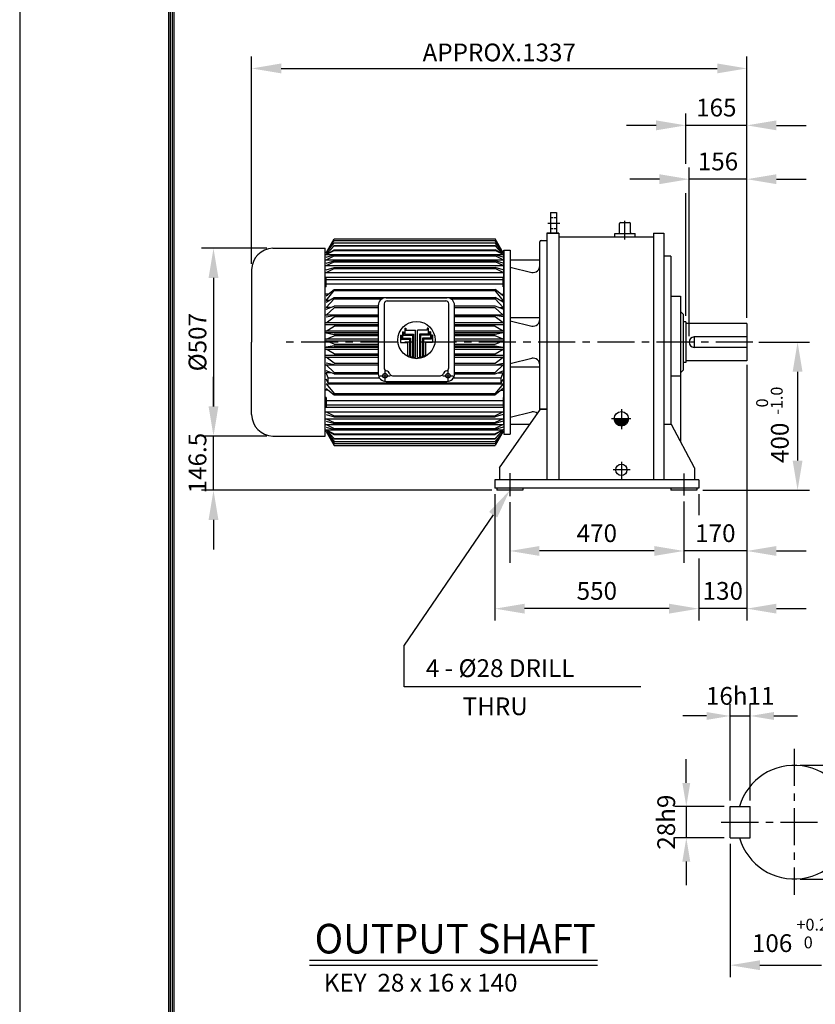
# Model space of a CAD drawing. Extents: x -874 to 940, y -215 to 410.
# Drawn here: x 4 to 138, y 87 to 253 of the extents above; entities that cross this region are included whole.
import ezdxf
from ezdxf.enums import TextEntityAlignment as Align

# ---------------------------------------------------------------- set-up
doc = ezdxf.new("R2010")
doc.units = 0
doc.header["$LTSCALE"] = 5
doc.header["$MEASUREMENT"] = 0
doc.header["$PDMODE"] = 1
doc.linetypes.add('CENTER', pattern=[2, 1.25, -0.25, 0.25, -0.25])
doc.linetypes.add('HIDDEN', pattern=[0.375, 0.25, -0.125])
doc.layers.get('0').update_dxf_attribs({"color": 9, "linetype": 'CONTINUOUS'})
doc.layers.get('DEFPOINTS').update_dxf_attribs({"linetype": 'CONTINUOUS'})
for name, color, linetype in [('C', 1, 'CENTER'), ('D', 7, 'CONTINUOUS'), ('DT', 2, 'CONTINUOUS'), ('H', 4, 'HIDDEN'), ('O', 3, 'CONTINUOUS')]:
    doc.layers.add(name, color=color, linetype=linetype)
doc.styles.add('A2', font='romans.shx', dxfattribs={"height": 2, "bigfont": 'whgtxt.shx'})
doc.styles.add('A3', font='romans.shx', dxfattribs={"height": 3, "bigfont": 'whgtxt.shx'})
doc.styles.add('A5', font='romans.shx', dxfattribs={"height": 5, "bigfont": 'whgtxt.shx'})
doc.dimstyles.new('A3', dxfattribs={"dimtxt": 3, "dimasz": 5, "dimexe": 2, "dimexo": 1, "dimgap": 0.09, "dimtad": 1, "dimdec": 4, "dimrnd": 0.005, "dimdsep": 46, "dimtxsty": 'A3', "dimcen": 0.09, "dimclrd": 256, "dimclre": 256, "dimclrt": 256, "dimadec": 0, "dimazin": 0, "dimtfac": 0.666667, "dimtdec": 4, "dimtmove": 2, "dimatfit": 3, "dimfxl": 0, "dimtolj": 1, "dimarcsym": 0})

# ---------------------------------------------------------------- blocks, each defined once
blk = doc.blocks.new('*D4')
at = {"layer": 'D', "lineweight": -2}
for p, q in [((43.14, 211.72), (43.14, 246.71)), ((126.7, 202.63), (126.7, 246.71)), ((48.14, 244.71), (121.7, 244.71))]:
    blk.add_line(p, q, dxfattribs=at)
at = {"layer": 'D'}
for points in [[(48.14, 245.55), (48.14, 243.88), (43.14, 244.71)], [(121.7, 245.55), (121.7, 243.88), (126.7, 244.71)]]:
    blk.add_solid(points, dxfattribs=at)
at = {"layer": 'DEFPOINTS', "color": 0}
for p in [(126.7, 244.71), (43.14, 210.72), (126.7, 201.63)]:
    blk.add_point(p, dxfattribs=at)
at = {"layer": 'D', "insert": (84.92, 247.41), "char_height": 3, "attachment_point": 5, "style": 'A3'}
blk.add_mtext('\\A1;APPROX.1337', dxfattribs=at)
blk = doc.blocks.new('*D6')
at = {"layer": 'D', "lineweight": -2}
for p, q in [((36.7, 187.66), (36.7, 192.66)), ((45.72, 182.66), (34.7, 182.66)), ((36.7, 173.5), (36.7, 182.66)), ((83.65, 173.5), (34.7, 173.5)), ((36.7, 168.5), (36.7, 163.5))]:
    blk.add_line(p, q, dxfattribs=at)
at = {"layer": 'D'}
for points in [[(35.87, 187.66), (37.53, 187.66), (36.7, 182.66)], [(35.87, 168.5), (37.53, 168.5), (36.7, 173.5)]]:
    blk.add_solid(points, dxfattribs=at)
at = {"layer": 'DEFPOINTS', "color": 0}
for p in [(36.7, 182.66), (46.72, 182.66), (84.65, 173.5)]:
    blk.add_point(p, dxfattribs=at)
at = {"layer": 'D', "insert": (34, 178.08), "char_height": 3, "attachment_point": 5, "rotation": 90, "style": 'A3'}
blk.add_mtext('\\A1;146.5', dxfattribs=at)
blk = doc.blocks.new('*D5')
at = {"layer": 'D', "lineweight": -2}
for p, q in [((45.72, 214.35), (34.7, 214.35)), ((36.7, 209.35), (36.7, 187.66)), ((45.72, 182.66), (34.7, 182.66))]:
    blk.add_line(p, q, dxfattribs=at)
at = {"layer": 'D'}
for points in [[(35.87, 209.35), (37.53, 209.35), (36.7, 214.35)], [(35.87, 187.66), (37.53, 187.66), (36.7, 182.66)]]:
    blk.add_solid(points, dxfattribs=at)
at = {"layer": 'DEFPOINTS', "color": 0}
for p in [(46.72, 214.35), (36.7, 182.66), (46.72, 182.66)]:
    blk.add_point(p, dxfattribs=at)
at = {"layer": 'D', "insert": (34, 198.5), "char_height": 3, "attachment_point": 5, "rotation": 90, "style": 'A3'}
blk.add_mtext('\\A1;%%c507', dxfattribs=at)

msp = doc.modelspace()

# ---------------------------------------------------------------- linework, layer by layer
at = {"color": 9}
msp.add_line((3.9999887, 296.9999899), (3.9999887, -0.0000101), dxfattribs=at)
at = {"color": 2}
for p, q in [((29.0999887, 287.3999899), (29.0999887, 8.5999899)), ((29.3999887, 287.0999899), (29.3999887, 8.8999899)), ((29.6999887, 286.7999899), (29.6999887, 9.1999899)), ((29.9999887, 286.4999899), (29.9999887, 9.4999899))]:
    msp.add_line(p, q, dxfattribs=at)
at = {"color": 0}
for p, q in [((105.4689936, 184.3675881), (104.3227873, 185.5137944)), ((104.3253532, 185.4746012), (104.423782, 185.5730301)), ((104.3505083, 185.3092642), (104.6142742, 185.5730301)), ((105.2466487, 184.3994409), (104.3546401, 185.2914494)), ((104.3935489, 185.1618127), (104.8047663, 185.5730301)), ((104.4510126, 185.0287843), (104.9952584, 185.5730301)), ((105.5282293, 184.4988445), (104.4540437, 185.5730301)), ((104.9317803, 184.5238171), (104.4790163, 184.9765811)), ((104.5209417, 184.9082212), (105.1857505, 185.5730301)), ((104.6022215, 184.7990089), (105.3762427, 185.5730301)), ((105.5282293, 184.6893366), (104.6445359, 185.5730301)), ((104.6942945, 184.7005898), (105.5282293, 185.5345246)), ((104.7970393, 184.6128424), (105.5282293, 185.3440325)), ((105.5282293, 184.8798288), (104.835028, 185.5730301)), ((104.9107458, 184.5360569), (105.5282293, 185.1535403)), ((105.5282293, 185.0703209), (105.0255201, 185.5730301)), ((105.0361756, 184.4709945), (105.5282293, 184.9630482)), ((105.1747356, 184.4190624), (105.5282293, 184.7725561)), ((105.5282293, 185.260813), (105.2160122, 185.5730301)), ((105.328877, 184.3827117), (105.5282293, 184.582064)), ((105.5282293, 185.4513051), (105.4065044, 185.5730301)), ((105.5282293, 184.9630482), (106.1382112, 185.5730301)), ((105.5282293, 185.1535403), (105.9477191, 185.5730301)), ((105.5282293, 184.7725561), (106.3287033, 185.5730301)), ((105.5282293, 184.582064), (106.5191954, 185.5730301)), ((105.5282293, 184.3915718), (106.7096876, 185.5730301)), ((105.5282293, 185.3440325), (105.7572269, 185.5730301)), ((105.5282293, 185.5345246), (105.5667348, 185.5730301)), ((106.3185985, 184.6609359), (105.5282293, 185.4513051)), ((106.211126, 184.5779163), (105.5282293, 185.260813)), ((106.0924239, 184.5061263), (105.5282293, 185.0703209)), ((105.9614797, 184.4465784), (105.5282293, 184.8798288)), ((105.8164998, 184.4010662), (105.5282293, 184.6893366)), ((105.6543341, 184.3727397), (105.5282293, 184.4988445)), ((106.4153247, 184.7547019), (105.5969965, 185.5730301)), ((105.7065258, 184.3793762), (106.7218832, 185.3947336)), ((106.5013611, 184.8591576), (105.7874886, 185.5730301)), ((105.9659495, 184.4483077), (106.6529517, 185.1353099)), ((106.576349, 184.9746619), (105.9779808, 185.5730301)), ((106.63944, 185.1020629), (106.1684729, 185.5730301)), ((106.6890965, 185.2428986), (106.358965, 185.5730301)), ((106.7226364, 185.3998508), (106.5494571, 185.5730301)), ((105.5030536, 184.3663961), (105.5282293, 184.3915718))]:
    msp.add_line(p, q, dxfattribs=at)
at = {"color": 7, "linetype": 'ByBlock'}
for p, q in [((116.4841435, 124.1110105), (116.4841435, 128.1110105)), ((135.7008573, 127.0710105), (158.3332049, 127.0710105)), ((122.9008573, 120.1110105), (114.4841435, 120.1110105)), ((116.4841435, 120.1110105), (116.4841435, 114.8310105)), ((122.9008573, 114.8310105), (114.4841435, 114.8310105)), ((116.4841435, 110.8310105), (116.4841435, 106.8310105)), ((135.7008573, 107.8710105), (158.3332049, 107.8710105))]:
    msp.add_line(p, q, dxfattribs=at)
for points in [[(115.8174768, 124.1110105), (117.1508101, 124.1110105), (116.4841435, 120.1110105)], [(115.8174768, 110.8310105), (117.1508101, 110.8310105), (116.4841435, 114.8310105)]]:
    msp.add_solid(points, dxfattribs=at)
at = {"layer": 'C'}
for p, q in [((93.0949302, 218.6152568), (95.1237652, 218.6152568)), ((106.1402983, 215.8281489), (106.1402983, 219.000883)), ((127.7304317, 198.5040646), (47.9950795, 198.5040646)), ((64.7543263, 192.8266561), (66.4998925, 192.8266561)), ((65.627164, 193.6994938), (65.627164, 191.9538033)), ((75.4032982, 192.8266561), (77.1488764, 192.8266561)), ((76.2760391, 191.9538033), (76.2760391, 193.6994938)), ((105.5282293, 187.2047443), (105.5282293, 183.8263247)), ((107.1448445, 185.5730301), (103.8455486, 185.5730301)), ((105.5282293, 178.3162836), (105.5282293, 175.2282025)), ((86.7027983, 176.3796444), (86.7027983, 172.5201994)), ((107.0241388, 176.9523404), (104.1271959, 176.9523404)), ((116.0777983, 176.3258537), (116.0777983, 172.592036)), ((134.7008573, 129.8370736), (134.7008573, 105.2211793)), ((122.3930474, 117.4710105), (147.0086672, 117.4710105))]:
    msp.add_line(p, q, dxfattribs=at)
at = {"layer": 'D'}
for p, q in [((116.3902983, 228.6103681), (116.3902983, 237.1024963)), ((111.3902983, 235.1024963), (106.3902983, 235.1024963)), ((126.7027983, 235.1024963), (116.3902983, 235.1024963)), ((131.7027983, 235.1024963), (136.7027983, 235.1024963)), ((116.9527983, 199.5040646), (116.9527983, 228.013475)), ((111.9527983, 226.013475), (106.9527983, 226.013475)), ((126.7027983, 226.013475), (116.9527983, 226.013475)), ((131.7027983, 226.013475), (136.7027983, 226.013475)), ((116.3902983, 202.9415646), (116.3902983, 223.6329375)), ((64.5143745, 204.6975052), (64.5143745, 193.1757809)), ((65.4919563, 204.9670104), (65.4919563, 194.1680889)), ((65.8235279, 206.0067828), (70.9515833, 206.0067828)), ((66.0156299, 205.4907161), (70.9515833, 205.4907161)), ((70.9515833, 206.0067828), (76.0796629, 206.0067828)), ((70.9515833, 205.4907161), (75.8875731, 205.4907161)), ((76.4112586, 194.1680889), (76.4112586, 204.9670104)), ((77.3888405, 193.1757809), (77.3888405, 204.6975052)), ((68.2373426, 199.6763194), (68.4082907, 199.6763194)), ((68.2373426, 199.6763194), (68.2373426, 198.4694512)), ((68.4082907, 199.6763194), (68.4082907, 198.9822957)), ((68.5792389, 200.2746381), (68.5792389, 199.1532439)), ((68.5792389, 200.2746381), (68.7501871, 200.2746381)), ((68.7501871, 200.2746381), (68.7501871, 199.6660885)), ((68.7501871, 199.6660885), (70.2676937, 199.6660885)), ((68.990864, 200.8786216), (69.1618122, 200.8786216)), ((68.990864, 200.8786216), (68.990864, 199.8370367)), ((68.990864, 199.8370367), (70.4386419, 199.8370367)), ((69.1618122, 200.8786216), (69.1618122, 200.5208294)), ((69.1618122, 200.5208294), (70.7805383, 200.5208294)), ((70.2676937, 199.6660885), (70.2676937, 195.9655023)), ((70.4386419, 199.8370367), (70.4386419, 195.930344)), ((70.7805383, 195.8906733), (70.7805383, 200.5208294)), ((71.1224347, 195.8906733), (71.1224347, 200.5208294)), ((72.7411608, 200.5208294), (71.1224347, 200.5208294)), ((71.464331, 199.8370367), (71.464331, 195.930344)), ((72.912109, 199.8370367), (71.464331, 199.8370367)), ((71.6352792, 199.6660885), (71.6352792, 195.9655023)), ((73.1527858, 199.6660885), (71.6352792, 199.6660885)), ((72.912109, 200.8786216), (72.7411608, 200.8786216)), ((72.7411608, 200.8786216), (72.7411608, 200.5208294)), ((72.912109, 200.8786216), (72.912109, 199.8370367)), ((73.1527858, 200.2746381), (73.1527858, 199.6660885)), ((73.323734, 200.2746381), (73.1527858, 200.2746381)), ((73.323734, 200.2746381), (73.323734, 199.1532439)), ((73.4946822, 199.6763194), (73.4946822, 198.9822957)), ((73.6656304, 199.6763194), (73.4946822, 199.6763194)), ((73.6656304, 199.6763194), (73.6656304, 198.4694512)), ((68.2373426, 198.4694512), (69.4129528, 198.4694512)), ((68.4082907, 198.9822957), (69.7548491, 198.9822957)), ((68.5792389, 199.1532439), (69.9257973, 199.1532439)), ((69.4129528, 198.4694512), (69.4129528, 196.3150888)), ((69.7548491, 198.9822957), (69.7548491, 196.1373633)), ((69.9257973, 199.1532439), (69.9257973, 196.0683959)), ((70.9514865, 198.8570958), (70.9514865, 198.8570958)), ((71.9771756, 199.1532439), (71.9771756, 196.0683959)), ((73.323734, 199.1532439), (71.9771756, 199.1532439)), ((72.1481238, 198.9822957), (72.1481238, 196.1373633)), ((73.4946822, 198.9822957), (72.1481238, 198.9822957)), ((72.4900202, 198.4694512), (72.4900202, 196.3150888)), ((73.6656304, 198.4694512), (72.4900202, 198.4694512)), ((128.7304317, 198.5040646), (137.2638056, 198.5040646)), ((126.7027983, 194.665611), (126.7027983, 161.2555393)), ((66.916061, 192.8405498), (70.9515833, 192.8405498)), ((70.9515833, 192.8405498), (74.9871056, 192.8405498)), ((135.2638056, 193.5040646), (135.2638056, 178.5040646)), ((65.8235279, 191.8665276), (70.9515833, 191.8665276)), ((70.9515833, 191.8665276), (76.0796629, 191.8665276)), ((118.5777983, 173.8488921), (118.5777983, 173.8488921)), ((119.2652983, 173.5040646), (137.2638056, 173.5040646)), ((84.2027983, 172.8488921), (84.2027983, 151.5172425)), ((86.7027983, 171.5201994), (86.7027983, 161.2555393)), ((116.0777983, 171.592036), (116.0777983, 161.2555393)), ((118.5777983, 172.8488921), (118.5777983, 169.3149564)), ((111.0777983, 163.2555393), (91.7027983, 163.2555393)), ((111.0777983, 163.2555393), (106.0777983, 163.2555393)), ((126.7027983, 163.2555393), (116.0777983, 163.2555393)), ((131.7027983, 163.2555393), (136.7027983, 163.2555393)), ((118.5777983, 161.9571972), (118.5777983, 151.5172425)), ((126.7027983, 162.2555393), (126.7027983, 151.5172425)), ((113.5777983, 153.5172425), (89.2027983, 153.5172425)), ((113.5777983, 153.5172425), (108.5777983, 153.5172425)), ((126.7027983, 153.5172425), (118.5777983, 153.5172425)), ((131.7027983, 153.5172425), (136.7027983, 153.5172425)), ((68.8991938, 140.3441919), (68.8991938, 147.328451)), ((108.8316689, 140.3441919), (68.8991938, 140.3441919)), ((123.9008573, 113.8310105), (123.9008573, 91.3254734)), ((128.9008573, 93.3254734), (139.3008573, 93.3254734))]:
    msp.add_line(p, q, dxfattribs=at)
at = {"layer": 'D', "color": 7}
for p, q in [((123.9008573, 121.1110105), (123.9008573, 137.4019726)), ((127.2608573, 121.1110105), (127.2608573, 137.4019726)), ((119.9008573, 135.4019726), (115.9008573, 135.4019726)), ((123.9008573, 135.4019726), (127.2608573, 135.4019726)), ((131.2608573, 135.4019726), (135.2608573, 135.4019726))]:
    msp.add_line(p, q, dxfattribs=at)
at = {"layer": 'D'}
msp.add_lwpolyline([(83.8907959, 169.3697396), (68.8991938, 147.328451)], dxfattribs=at)
msp.add_circle((70.9514865, 198.8570958), 3.142241, dxfattribs=at)
for centre, radius, start, end in [((65.8235279, 204.6975052), 1.3092661, 89.999982, 179.999964), ((66.0156299, 204.9670104), 0.5237069, 89.999982, 179.999964), ((75.8875731, 204.9670104), 0.5237069, 0.000036, 89.999982), ((76.0796629, 204.6975052), 1.3092661, 0.000036, 89.999982), ((70.9514865, 198.8570958), 2.971344, 238.815841541, 246.251298963), ((70.9514865, 198.8570958), 2.971344, 293.748701037, 301.184158459), ((70.9514865, 198.8570958), 2.971344, 249.806381963, 256.695327023), ((70.9514865, 198.8570958), 2.971344, 260.061161257, 266.701822162), ((70.9514865, 198.8570958), 2.971344, 273.298177838, 279.938838743), ((70.9514865, 198.8570958), 2.971344, 283.304672977, 290.193618037), ((65.8235279, 193.1757809), 1.3092661, 179.999964, 270.000001), ((66.0156299, 194.1680889), 0.5237069, 180.000145, 253.849189), ((65.627164, 192.8266561), 0.8728432, 22.640626, 73.849098), ((66.916061, 193.3642476), 0.5237069, 202.640037, 269.998379), ((74.9871056, 193.3642476), 0.5237069, 270.001657, 337.359965), ((76.2760391, 192.8266561), 0.8728432, 106.150866, 157.359362), ((75.8875731, 194.1680889), 0.5237069, 286.150847, 359.999855), ((76.0796629, 193.1757809), 1.3092661, 270.000018, 0.000036)]:
    msp.add_arc(centre, radius, start, end, dxfattribs=at)
at = {"layer": 'D', "color": 0, "linetype": 'ByBlock'}
for p in [(96.596225, 248.0162201), (118.485741, 243.6805571), (94.0062604, 237.5017528), (61.796225, 235.6451916), (106.4513674, 233.3329508), (125.1220966, 198.5040646), (40.5528925, 186.3046034), (42.5528925, 186.3046034), (42.5528925, 176.6290646), (68.396225, 158.4174538), (107.3888674, 156.6398448), (66.736225, 148.6333939), (68.396225, 148.6333939), (109.5489276, 148.6333939), (46.5054762, 147.6333939), (121.4978641, 133.6573939), (68.396225, 120.483642), (88.796225, 120.483642), (96.596225, 120.483642)]:
    msp.add_point(p, dxfattribs=at)
at = {"layer": 'D'}
for points in [[(111.3902983, 235.9358296), (111.3902983, 234.269163), (116.3902983, 235.1024963)], [(131.7027983, 235.9358296), (131.7027983, 234.269163), (126.7027983, 235.1024963)], [(111.9527983, 226.8468084), (111.9527983, 225.1801417), (116.9527983, 226.013475)], [(131.7027983, 226.8468084), (131.7027983, 225.1801417), (126.7027983, 226.013475)], [(134.4304723, 193.5040646), (136.0971389, 193.5040646), (135.2638056, 198.5040646)], [(134.4304723, 178.5040646), (136.0971389, 178.5040646), (135.2638056, 173.5040646)], [(83.2017418, 169.8384067), (86.7027983, 173.5040646), (84.5798501, 168.9010725)], [(91.7027983, 164.0888726), (91.7027983, 162.4222059), (86.7027983, 163.2555393)], [(111.0777983, 164.0888726), (111.0777983, 162.4222059), (116.0777983, 163.2555393)], [(111.0777983, 164.0888726), (111.0777983, 162.4222059), (116.0777983, 163.2555393)], [(131.7027983, 164.0888726), (131.7027983, 162.4222059), (126.7027983, 163.2555393)], [(89.2027983, 154.3505758), (89.2027983, 152.6839091), (84.2027983, 153.5172425)], [(113.5777983, 154.3505758), (113.5777983, 152.6839091), (118.5777983, 153.5172425)], [(113.5777983, 154.3505758), (113.5777983, 152.6839091), (118.5777983, 153.5172425)], [(131.7027983, 154.3505758), (131.7027983, 152.6839091), (126.7027983, 153.5172425)], [(128.9008573, 94.1588068), (128.9008573, 92.4921401), (123.9008573, 93.3254734)]]:
    msp.add_solid(points, dxfattribs=at)
at = {"layer": 'D', "color": 7}
for points in [[(119.9008573, 136.0686393), (119.9008573, 134.735306), (123.9008573, 135.4019726)], [(131.2608573, 136.0686393), (131.2608573, 134.735306), (127.2608573, 135.4019726)]]:
    msp.add_solid(points, dxfattribs=at)
at = {"layer": 'DEFPOINTS', "color": 0, "linetype": 'ByBlock'}
for p in [(46.7247568, 214.3478146), (43.140274, 208.8230301), (46.7247568, 182.6603146), (84.2027983, 173.8488921), (115.3188697, 173.5040646), (118.5777983, 173.8488921), (134.7008573, 127.0710105), (123.9008573, 120.1110105), (116.4841435, 114.8310105), (123.9008573, 114.8310105), (134.7008573, 107.8710105)]:
    msp.add_point(p, dxfattribs=at)
at = {"layer": 'DT'}
for p, q in [((101.5230865, 94.1180954), (52.9201479, 94.1180954)), ((101.5230865, 93.2770341), (52.9201479, 93.2770341))]:
    msp.add_line(p, q, dxfattribs=at)
at = {"layer": 'H', "ltscale": 0.3}
for p, q in [((93.5777983, 219.5527568), (94.5777983, 219.5527568)), ((93.5777983, 217.6777568), (94.5777983, 217.6777568))]:
    msp.add_line(p, q, dxfattribs=at)
at = {"layer": 'O'}
for p, q in [((93.5777983, 220.3652568), (93.5777983, 216.9277568)), ((93.5777983, 220.3652568), (94.5777983, 220.3652568)), ((94.5777983, 220.3652568), (94.5777983, 216.9277568)), ((105.1920224, 216.992412), (105.1920224, 218.5441361)), ((105.3644362, 218.7165499), (106.9161604, 218.7165499)), ((107.0885741, 216.992412), (107.0885741, 218.5441361)), ((92.9527983, 216.9277568), (92.9527983, 175.2540646)), ((92.9527983, 216.9277568), (94.9527983, 216.9277568)), ((94.9527983, 216.9277568), (92.9527983, 216.9277568)), ((94.9527983, 216.9277568), (92.9527983, 216.9277568)), ((94.9527983, 216.9277568), (94.9527983, 175.2540646)), ((94.9527983, 216.3027568), (110.9527983, 216.3027568)), ((104.4161604, 216.8199982), (107.8644362, 216.8199982)), ((104.4161604, 216.8199982), (107.8644362, 216.8199982)), ((104.4161604, 216.3027568), (104.4161604, 216.8199982)), ((107.8644362, 216.3027568), (107.8644362, 216.8199982)), ((110.9527983, 216.9277568), (110.9527983, 175.2540646)), ((110.9527983, 216.9277568), (112.7027983, 216.9277568)), ((112.7027983, 216.9277568), (112.7027983, 175.2540646)), ((112.7027983, 216.9277568), (112.7027983, 175.2540646)), ((55.6898288, 213.3169404), (57.0505751, 214.7410356)), ((55.68984, 213.5956362), (57.050584, 215.2608293)), ((55.6898523, 213.5957556), (57.0504975, 215.6392615)), ((55.6899189, 213.5957092), (57.0505899, 215.9726414)), ((55.689926, 213.3168857), (57.050719, 214.8007374)), ((55.689926, 213.3168857), (57.0505713, 214.8005763)), ((57.0504975, 215.6392615), (70.9515833, 215.6392615)), ((57.0505751, 214.7410356), (70.9515833, 214.7410356)), ((57.050584, 215.2608293), (70.9515833, 215.2608293)), ((57.0505899, 215.9726414), (70.9515833, 215.9726414)), ((57.050719, 214.8007374), (70.9515833, 214.8007374)), ((70.9515833, 215.9726414), (84.2214466, 215.9726414)), ((70.9515833, 215.6392615), (84.2214466, 215.6392615)), ((70.9515833, 215.2608293), (84.2214466, 215.2608293)), ((70.9515833, 214.8007374), (84.2214466, 214.8007374)), ((70.9515833, 214.7410356), (84.2214466, 214.7410356)), ((85.5819772, 213.3168857), (84.221332, 214.8005763)), ((85.5819772, 213.3168857), (84.221332, 214.8005763)), ((85.5819844, 213.5957092), (84.2213756, 215.9725327)), ((85.5820633, 213.5956362), (84.2213812, 215.2607536)), ((85.5820745, 213.3169404), (84.221426, 214.7409332)), ((85.582051, 213.5957556), (84.2214486, 215.6391973)), ((91.7652983, 187.0282827), (91.7652983, 215.4588059)), ((91.9980569, 215.6915646), (92.9527983, 215.6915646)), ((46.7247568, 214.3478146), (55.5728291, 214.3478146)), ((55.5728291, 182.6603146), (55.5728291, 214.3478146)), ((55.6898209, 213.5957882), (55.5728291, 213.5957882)), ((55.5728291, 213.3170781), (70.9515833, 213.3170781)), ((55.689805, 213.3170539), (57.0504667, 214.0954184)), ((55.6898058, 212.4294981), (57.0505192, 213.0705094)), ((55.6898078, 212.8450761), (57.0505046, 213.227206)), ((55.689857, 213.3170003), (57.0506354, 213.9634165)), ((57.0504667, 214.0954184), (70.9515833, 214.0954184)), ((57.0505046, 213.227206), (70.9515833, 213.227206)), ((57.0505192, 213.0705094), (70.9515833, 213.0705094)), ((57.0506354, 213.9634165), (70.9515833, 213.9634165)), ((70.9515833, 214.0954184), (84.2214466, 214.0954184)), ((70.9515833, 213.9634165), (84.2214466, 213.9634165)), ((70.9515833, 213.3170781), (85.5820824, 213.3170781)), ((70.9515833, 213.227206), (84.2214466, 213.227206)), ((70.9515833, 213.0705094), (84.2214466, 213.0705094)), ((85.5820975, 212.4294981), (84.2214851, 213.0704617)), ((85.5820463, 213.3170003), (84.2214859, 213.963313)), ((85.5820955, 212.8450761), (84.221499, 213.2271779)), ((85.5820983, 213.3170539), (84.2215351, 214.0953621)), ((85.5820824, 213.5957882), (85.6990742, 213.5957882)), ((85.6990742, 184.6549266), (85.6990742, 214.0467149)), ((85.6990742, 214.0467149), (85.6990742, 182.9614142)), ((85.6990742, 214.0467149), (86.7852811, 214.0467149)), ((86.7852811, 214.0467149), (86.7852811, 182.9614142)), ((113.8902983, 213.0299266), (112.7027983, 213.0299266)), ((113.8902983, 213.0299266), (113.8902983, 184.6247542)), ((55.5728291, 212.4295437), (70.9515833, 212.4295437)), ((55.5728291, 211.432039), (70.9515833, 211.432039)), ((55.6898058, 211.4319934), (57.0505192, 212.0730047)), ((55.6898078, 211.8475715), (57.0505046, 212.2297013)), ((57.0505046, 212.2297013), (70.9515833, 212.2297013)), ((57.0505192, 212.0730047), (70.9515833, 212.0730047)), ((70.9515833, 212.4295437), (85.5819737, 212.4295437)), ((70.9515833, 212.2297013), (84.2214466, 212.2297013)), ((70.9515833, 212.0730047), (84.2214466, 212.0730047)), ((70.9515833, 211.432039), (85.5819737, 211.432039)), ((85.5820975, 211.4319934), (84.2214851, 212.0729571)), ((85.5820955, 211.8475715), (84.221499, 212.2296732)), ((86.7852811, 212.3733938), (91.7652983, 212.3733938)), ((86.7852811, 211.1708076), (90.4163923, 210.2631314)), ((43.140274, 210.7245387), (43.140274, 198.5040646)), ((55.5728291, 210.285442), (70.9515833, 210.285442)), ((55.5728291, 209.4575653), (70.9515833, 209.4575653)), ((55.6898058, 210.2853964), (57.0505192, 210.9264077)), ((55.6898078, 210.7009745), (57.0505046, 211.0831044)), ((55.6898209, 207.8360406), (55.6898209, 209.4575653)), ((57.0505046, 211.0831044), (70.9515833, 211.0831044)), ((57.0505192, 210.9264077), (70.9515833, 210.9264077)), ((70.9515833, 211.0831044), (84.2214466, 211.0831044)), ((70.9515833, 210.9264077), (84.2214466, 210.9264077)), ((70.9515833, 210.285442), (85.5819737, 210.285442)), ((70.9515833, 209.4575653), (85.6990742, 209.4575653)), ((85.5820975, 210.2853964), (84.2214851, 210.9263601)), ((85.5820955, 210.7009745), (84.221499, 211.0830762)), ((85.5820824, 207.8360406), (85.5820824, 209.4575653)), ((55.5728291, 209.0936172), (70.9515833, 209.0936172)), ((55.5728291, 208.3465854), (70.9515833, 208.3465854)), ((55.6898209, 207.8360406), (55.5728291, 207.8360406)), ((70.9515833, 209.0936172), (85.5820824, 209.0936172)), ((70.9515833, 208.3465854), (85.5820824, 208.3465854)), ((85.5820824, 207.8360406), (85.6990742, 207.8360406)), ((56.0695814, 206.6270394), (55.5728291, 206.6270394)), ((55.689832, 206.3243967), (57.0505105, 207.408737)), ((55.6898653, 205.5283492), (57.0505182, 207.1969071)), ((57.0505105, 207.408737), (70.9515833, 207.408737)), ((57.0505182, 207.1969071), (70.9515833, 207.1969071)), ((70.9515833, 207.408737), (84.2214466, 207.408737)), ((70.9515833, 207.1969071), (84.2214466, 207.1969071)), ((85.5820379, 205.5283492), (84.2214395, 207.1968405)), ((85.5820713, 206.3243967), (84.221447, 207.4086938)), ((85.2023219, 206.6270394), (85.6990742, 206.6270394)), ((113.8902983, 206.2626853), (115.5282293, 206.2626853)), ((115.5282293, 206.2626853), (115.5282293, 181.7399736)), ((55.6897705, 204.0567058), (57.0504617, 204.5677969)), ((55.6897963, 205.2697372), (57.0505816, 206.0322548)), ((56.1513086, 205.5283877), (55.6898209, 205.5283877)), ((55.6898705, 204.3322776), (57.05062, 205.8065978)), ((64.5143745, 204.5677969), (57.0504617, 204.5677969)), ((57.0505816, 206.0322548), (70.9515833, 206.0322548)), ((57.05062, 205.8065978), (65.1277666, 205.8065978)), ((70.9515833, 206.0322548), (84.2214466, 206.0322548)), ((76.7754365, 205.8065978), (84.2214466, 205.8065978)), ((84.2214466, 204.5677969), (77.3888405, 204.5677969)), ((85.5820328, 204.3322776), (84.2214173, 205.8064526)), ((85.582107, 205.2697372), (84.2215058, 206.0321516)), ((85.5821328, 204.0567058), (84.2215177, 204.5677684)), ((85.1205946, 205.5283877), (85.5820824, 205.5283877)), ((64.5143745, 203.0659067), (55.5728291, 203.0659067)), ((55.6897685, 203.0659603), (57.0503313, 204.3248537)), ((55.689788, 202.776855), (57.0505443, 203.0276809)), ((56.4238548, 204.3324188), (55.6898209, 204.3324188)), ((64.5143745, 204.3248537), (57.0503313, 204.3248537)), ((64.5143745, 203.0276809), (57.0505443, 203.0276809)), ((84.2214466, 204.3248537), (77.3888405, 204.3248537)), ((85.5821792, 203.0659067), (77.3888405, 203.0659067)), ((84.2214466, 203.0276809), (77.3888405, 203.0276809)), ((85.5821153, 202.776855), (84.2215054, 203.0276539)), ((85.5821348, 203.0659603), (84.2215823, 204.3248441)), ((84.8480485, 204.3324188), (85.5820824, 204.3324188)), ((115.5282293, 203.6764784), (115.9592638, 203.2454439)), ((115.9592638, 203.2454439), (115.9592638, 193.7626853)), ((64.5143745, 201.7452897), (55.5728291, 201.7452897)), ((64.5143745, 201.4339206), (55.5728291, 201.4339206)), ((55.6897836, 200.3876276), (57.0504516, 201.1754855)), ((55.6898007, 201.7452663), (57.0504507, 202.77537)), ((64.5143745, 202.77537), (57.0504507, 202.77537)), ((64.5143745, 201.1754855), (57.0504516, 201.1754855)), ((84.2214466, 202.77537), (77.3888405, 202.77537)), ((85.5820824, 201.7452897), (77.3888405, 201.7452897)), ((85.5820824, 201.4339206), (77.3888405, 201.4339206)), ((84.2214466, 201.1754855), (77.3888405, 201.1754855)), ((85.5821026, 201.7452663), (84.2214689, 202.7753577)), ((85.5821197, 200.3876276), (84.2215141, 201.1754494)), ((86.7852811, 202.6937197), (91.7652983, 202.6937197)), ((86.7852811, 202.1149768), (90.4163923, 201.2073005)), ((116.3902983, 201.9415646), (115.9592638, 201.9415646)), ((116.3902983, 201.9415646), (116.3902983, 195.0665646)), ((126.7027983, 201.6290646), (116.3902983, 201.6290646)), ((126.7027983, 201.6290646), (126.7027983, 195.3790646)), ((64.5143745, 200.3876574), (55.5728291, 200.3876574)), ((64.5143745, 200.0829849), (55.5728291, 200.0829849)), ((55.6897729, 199.0102713), (57.0504528, 199.5458128)), ((55.6898201, 200.0829698), (57.0503826, 199.8070418)), ((64.5143745, 199.8070418), (57.0503826, 199.8070418)), ((64.5143745, 199.5458128), (57.0504528, 199.5458128)), ((85.5820824, 200.3876574), (77.3888405, 200.3876574)), ((85.5820824, 200.0829849), (77.3888405, 200.0829849)), ((84.2214466, 199.8070418), (77.3888405, 199.8070418)), ((84.2214466, 199.5458128), (77.3888405, 199.5458128)), ((85.5821304, 199.0102713), (84.2214474, 199.545814)), ((85.5820832, 200.0829698), (84.2214562, 199.8070287)), ((43.140274, 186.2835904), (43.140274, 198.5040646)), ((64.5143745, 199.0102971), (55.5728291, 199.0102971)), ((55.5728291, 198.7039052), (64.5143745, 198.7039052)), ((57.0505571, 197.907168), (55.68974, 197.6311884)), ((57.0504224, 198.1683871), (55.6899137, 198.7038611)), ((57.0504224, 198.1683871), (64.5143745, 198.1683871)), ((57.0505571, 197.907168), (64.5143745, 197.907168)), ((85.5820824, 199.0102971), (77.3888405, 199.0102971)), ((77.3888405, 198.7039052), (85.5820824, 198.7039052)), ((77.3888405, 198.1683871), (84.2214466, 198.1683871)), ((77.3888405, 197.907168), (84.2214466, 197.907168)), ((84.2213629, 198.1683407), (85.5819895, 198.7038611)), ((84.2215359, 197.9071296), (85.5821633, 197.6311884)), ((126.7027983, 199.3790646), (117.8277983, 199.3790646)), ((117.8277983, 199.3790646), (117.8277983, 197.6290646)), ((55.5728291, 197.6312241), (64.5143745, 197.6312241)), ((55.5728291, 197.3265449), (64.5143745, 197.3265449)), ((55.5728291, 196.2802876), (64.5143745, 196.2802876)), ((57.0504374, 196.538716), (55.690024, 197.3264267)), ((57.0504374, 196.538716), (64.5143745, 196.538716)), ((77.3888405, 197.6312241), (85.5820824, 197.6312241)), ((77.3888405, 197.3265449), (85.5820824, 197.3265449)), ((77.3888405, 196.538716), (84.2214466, 196.538716)), ((77.3888405, 196.2802876), (85.5820824, 196.2802876)), ((84.2213891, 196.5386715), (85.5818793, 197.3264267)), ((126.7027983, 197.6290646), (117.8277983, 197.6290646)), ((55.5728291, 195.9689209), (64.5143745, 195.9689209)), ((55.5728291, 194.6483015), (64.5143745, 194.6483015)), ((57.0503375, 193.3893498), (55.6897769, 194.6482412)), ((57.0503751, 194.9388247), (55.6897852, 195.9688832)), ((57.0503855, 194.6865198), (55.6898713, 194.9373012)), ((57.0503751, 194.9388247), (64.5143745, 194.9388247)), ((57.0503855, 194.6865198), (64.5143745, 194.6865198)), ((77.3888405, 195.9689209), (85.5820824, 195.9689209)), ((77.3888405, 194.9388247), (84.2214466, 194.9388247)), ((77.3888405, 194.6865198), (84.2214466, 194.6865198)), ((77.3888405, 194.6483015), (85.5821792, 194.6483015)), ((84.2214101, 194.6865), (85.582032, 194.9373012)), ((84.22147, 194.9387807), (85.5821181, 195.9688832)), ((84.2214895, 193.3892792), (85.5821264, 194.6482412)), ((86.7852811, 194.8931524), (90.4163923, 195.8008286)), ((116.3902983, 195.0665646), (115.9592638, 195.0665646)), ((126.7027983, 195.3790646), (116.3902983, 195.3790646)), ((56.038912, 192.4688377), (55.6897785, 193.3057646)), ((56.6261759, 193.305782), (55.6898209, 193.305782)), ((57.0504233, 193.1464133), (55.6899074, 193.6574393)), ((57.0503375, 193.3893498), (64.5143745, 193.3893498)), ((57.0504233, 193.1464133), (64.5143745, 193.1464133)), ((77.3888405, 193.3893498), (84.2214466, 193.3893498)), ((77.3888405, 193.1464133), (84.2214466, 193.1464133)), ((84.2213923, 193.1463803), (85.5819959, 193.6574393)), ((84.6457274, 193.305782), (85.5820824, 193.305782)), ((85.2329913, 192.4688377), (85.5821248, 193.3057646)), ((86.7852811, 194.3144094), (91.7652983, 194.3144094)), ((115.5282293, 193.3316508), (115.9592638, 193.7626853)), ((55.6898209, 191.4797415), (85.5820824, 191.4797415)), ((56.0389446, 191.6373392), (55.6898507, 192.2474144)), ((55.6898653, 191.47978), (57.0505182, 189.811222)), ((56.0389969, 192.4688774), (64.7215022, 192.4688774)), ((56.0389969, 191.6373939), (56.0389969, 192.4688774)), ((56.0389969, 191.6373939), (70.9515833, 191.6373939)), ((70.9515833, 191.6373939), (85.2329064, 191.6373939)), ((77.1817009, 192.4688774), (85.2329064, 192.4688774)), ((85.5820379, 191.47978), (84.2214395, 189.8112887)), ((85.2329064, 191.6373939), (85.2329064, 192.4688774)), ((85.2329587, 191.6373392), (85.5820526, 192.2474144)), ((115.5282293, 192.7505587), (113.8902983, 192.7505587)), ((56.0695814, 190.3810897), (55.5728291, 190.3810897)), ((55.689832, 190.6837324), (57.0505105, 189.5993921)), ((57.0505105, 189.5993921), (70.9515833, 189.5993921)), ((57.0505182, 189.811222), (70.9515833, 189.811222)), ((70.9515833, 189.811222), (84.2214466, 189.811222)), ((70.9515833, 189.5993921), (84.2214466, 189.5993921)), ((85.5820713, 190.6837324), (84.221447, 189.5994353)), ((85.2023219, 190.3810897), (85.6990742, 190.3810897)), ((55.6898209, 189.1720885), (55.5728291, 189.1720885)), ((55.5728291, 188.6615437), (70.9515833, 188.6615437)), ((55.5728291, 187.9145119), (70.9515833, 187.9145119)), ((55.6898209, 189.1720885), (55.6898209, 187.5505638)), ((70.9515833, 188.6615437), (85.5820824, 188.6615437)), ((70.9515833, 187.9145119), (85.5820824, 187.9145119)), ((85.5820824, 189.1720885), (85.6990742, 189.1720885)), ((85.5820824, 189.1720885), (85.5820824, 187.5505638)), ((55.5728291, 187.5505638), (70.9515833, 187.5505638)), ((55.5728291, 186.7226871), (70.9515833, 186.7226871)), ((55.6898058, 186.7227327), (57.0505192, 186.0817214)), ((55.6898078, 186.3071547), (57.0505046, 185.9250248)), ((70.9515833, 187.5505638), (85.6990742, 187.5505638)), ((70.9515833, 186.7226871), (85.5819737, 186.7226871)), ((85.5820975, 186.7227327), (84.2214851, 186.0817691)), ((85.5820955, 186.3071547), (84.221499, 185.9250529)), ((84.9786604, 177.297168), (91.8665914, 187.1764784)), ((86.7852811, 185.8373215), (90.4163923, 186.7449977)), ((92.9527983, 187.1764784), (91.8665914, 187.1764784)), ((92.9527983, 187.1764784), (91.8665914, 187.1764784)), ((91.8665914, 187.1764784), (92.9527983, 187.1764784)), ((55.5728291, 185.5760901), (70.9515833, 185.5760901)), ((55.5728291, 184.5785854), (70.9515833, 184.5785854)), ((55.6898058, 185.5761357), (57.0505192, 184.9351245)), ((55.6898058, 184.5786311), (57.0505192, 183.9376198)), ((55.6898078, 185.1605577), (57.0505046, 184.7784278)), ((57.0505046, 185.9250248), (70.9515833, 185.9250248)), ((57.0505046, 184.7784278), (70.9515833, 184.7784278)), ((57.0505192, 186.0817214), (70.9515833, 186.0817214)), ((57.0505192, 184.9351245), (70.9515833, 184.9351245)), ((70.9515833, 186.0817214), (84.2214466, 186.0817214)), ((70.9515833, 185.9250248), (84.2214466, 185.9250248)), ((70.9515833, 185.5760901), (85.5819737, 185.5760901)), ((70.9515833, 184.9351245), (84.2214466, 184.9351245)), ((70.9515833, 184.7784278), (84.2214466, 184.7784278)), ((70.9515833, 184.5785854), (85.5819737, 184.5785854)), ((85.5820975, 185.5761357), (84.2214851, 184.9351721)), ((85.5820975, 184.5786311), (84.2214851, 183.9376674)), ((85.5820955, 185.1605577), (84.221499, 184.778456)), ((86.7852811, 184.6347353), (90.1292866, 184.6347353)), ((113.9959017, 184.6247542), (112.7027983, 184.6247542)), ((117.8881431, 177.297168), (113.9959017, 184.6247542)), ((55.5728291, 183.691051), (70.9515833, 183.691051)), ((55.6898209, 183.412341), (55.5728291, 183.412341)), ((55.689805, 183.6910752), (57.0504667, 182.9127107)), ((55.6898078, 184.163053), (57.0505046, 183.7809231)), ((55.6898288, 183.6911887), (57.0505751, 182.2670936)), ((55.68984, 183.4124929), (57.050584, 181.7472998)), ((55.6898523, 183.4123735), (57.0504975, 181.3688676)), ((55.689857, 183.6911288), (57.0506354, 183.0447126)), ((55.6899189, 183.4124199), (57.0505899, 181.0354877)), ((55.689926, 183.6912435), (57.050719, 182.2073918)), ((55.689926, 183.6912435), (57.0505713, 182.2075529)), ((57.0504667, 182.9127107), (70.9515833, 182.9127107)), ((57.0505046, 183.7809231), (70.9515833, 183.7809231)), ((57.0505192, 183.9376198), (70.9515833, 183.9376198)), ((57.0506354, 183.0447126), (70.9515833, 183.0447126)), ((70.9515833, 183.9376198), (84.2214466, 183.9376198)), ((70.9515833, 183.7809231), (84.2214466, 183.7809231)), ((70.9515833, 183.691051), (85.5820824, 183.691051)), ((70.9515833, 183.0447126), (84.2214466, 183.0447126)), ((70.9515833, 182.9127107), (84.2214466, 182.9127107)), ((85.5819772, 183.6912435), (84.221332, 182.2075529)), ((85.5819772, 183.6912435), (84.221332, 182.2075529)), ((85.5819844, 183.4124199), (84.2213756, 181.0355964)), ((85.5820633, 183.4124929), (84.2213812, 181.7473756)), ((85.5820745, 183.6911887), (84.221426, 182.2671959)), ((85.582051, 183.4123735), (84.2214486, 181.3689319)), ((85.5820463, 183.6911288), (84.2214859, 183.0448162)), ((85.5820955, 184.163053), (84.221499, 183.7809513)), ((85.5820983, 183.6910752), (84.2215351, 182.912767)), ((85.5820824, 183.412341), (85.6990742, 183.412341)), ((85.6990742, 182.9614142), (86.7852811, 182.9614142)), ((46.7247568, 182.6603146), (55.5728291, 182.6603146)), ((57.0504975, 181.3688676), (70.9515833, 181.3688676)), ((57.0505751, 182.2670936), (70.9515833, 182.2670936)), ((57.050584, 181.7472998), (70.9515833, 181.7472998)), ((57.050719, 182.2073918), (70.9515833, 182.2073918)), ((70.9515833, 182.2670936), (84.2214466, 182.2670936)), ((70.9515833, 182.2073918), (84.2214466, 182.2073918)), ((70.9515833, 181.7472998), (84.2214466, 181.7472998)), ((70.9515833, 181.3688676), (84.2214466, 181.3688676)), ((57.0505899, 181.0354877), (70.9515833, 181.0354877)), ((70.9515833, 181.0354877), (84.2214466, 181.0354877)), ((84.9786604, 177.297168), (84.9786604, 175.2540646)), ((117.8881431, 177.297168), (117.8881431, 175.2540646)), ((118.5777983, 175.2540646), (84.2027983, 175.2540646)), ((84.2027983, 175.2540646), (84.2027983, 173.8488921)), ((118.5777983, 175.2540646), (118.5777983, 173.8488921)), ((118.5777983, 173.8488921), (84.2027983, 173.8488921)), ((84.5152983, 173.8488921), (84.5152983, 173.5040646)), ((88.8902983, 173.5040646), (84.5152983, 173.5040646)), ((88.8902983, 173.8488921), (88.8902983, 173.5040646)), ((113.8902983, 173.8488921), (113.8902983, 173.5040646)), ((118.2652983, 173.5040646), (113.8902983, 173.5040646)), ((118.2652983, 173.8488921), (118.2652983, 173.5040646)), ((123.9008573, 120.1110105), (127.2608573, 120.1110105)), ((123.9008573, 114.8310105), (123.9008573, 120.1110105)), ((127.2608573, 114.8310105), (127.2608573, 120.1110105)), ((123.9008573, 114.8310105), (127.2608573, 114.8310105))]:
    msp.add_line(p, q, dxfattribs=at)
for centre, radius in [((65.627164, 192.8266561), 0.3927802), ((76.2760391, 192.8266561), 0.3927802), ((105.5282293, 185.5730301), 1.2068966), ((105.5282293, 176.9523404), 0.9482759)]:
    msp.add_circle(centre, radius, dxfattribs=at)
for centre, radius, start, end in [((105.3644362, 218.5441361), 0.1724138, 90, 180), ((106.9161604, 218.5441361), 0.1724138, 0, 90), ((105.0196086, 216.992412), 0.1724138, 270, 0), ((107.2609879, 216.992412), 0.1724138, 180, 270), ((91.9980569, 215.4588059), 0.2327586, 90, 180), ((46.7918526, 210.6967467), 3.6516843, 91.052807806, 179.563933058), ((90.6015052, 211.4121081), 1.1637931, 260.847660951, 0), ((90.6015052, 202.3562773), 1.1637931, 260.847660951, 0), ((117.8277983, 198.5040646), 0.875, 90, 270), ((90.6015052, 194.6518519), 1.1637931, 0, 99.152339049), ((46.7918526, 186.3113824), 3.6516843, 180.436066942, 268.947192194), ((90.6015052, 185.596021), 1.1637931, 48.113011821, 99.152339049), ((134.7008573, 117.4710105), 9.6, 195.962014163, 164.037985837)]:
    msp.add_arc(centre, radius, start, end, dxfattribs=at)

# ---------------------------------------------------------------- texts
at = {"color": 7, "linetype": 'ByBlock', "style": 'A3'}
msp.add_text('28h9', height=3, rotation=90, dxfattribs=at).set_placement((113.4841435, 117.4710105), align=Align.MIDDLE)
at = {"layer": 'D', "style": 'A3'}
for s, p in [('165', (121.5465483, 238.1024963)), ('156', (121.8277983, 229.013475)), ('470', (101.3902983, 166.2555393)), ('170', (121.3902983, 166.2555393)), ('550', (101.3902983, 156.5172425)), ('130', (122.6402983, 156.5172425))]:
    msp.add_text(s, height=3, dxfattribs=at).set_placement(p, align=Align.MIDDLE_CENTER)
at = {"layer": 'D', "style": 'A2'}
for s, p in [('-1.0', (132.7445129, 186.2605042)), ('  0', (130.2792468, 186.2605042))]:
    msp.add_text(s, height=2, rotation=90, dxfattribs=at).set_placement(p)
at = {"layer": 'D', "style": 'A3'}
msp.add_text('400', height=3, rotation=90, dxfattribs=at).set_placement((132.2638056, 181.5090962), align=Align.MIDDLE_CENTER)
at = {"layer": 'D'}
for s, height, style, p in [('4 - %%C28 DRILL', 3, 'A3', (72.5305608, 141.9754998)), ('   THRU', 3, 'A3', (76.0006396, 135.5336356)), ('+0.2', 2, 'A2', (135.0843201, 99.1723319)), ('  0', 2, 'A2', (135.0843201, 96.1723319)), ('KEY  28 x 16 x 140', 3, 'A3', (55.3045726, 88.8702528))]:
    msp.add_text(s, height=height, dxfattribs=dict(at, style=style)).set_placement(p)
at = {"layer": 'D', "color": 7, "style": 'A3'}
msp.add_text('16h11', height=3, dxfattribs=at).set_placement((125.5808573, 138.4019726), align=Align.MIDDLE)
at = {"layer": 'D', "insert": (130.9646908, 96.6565572), "char_height": 3, "attachment_point": 5, "style": 'A3'}
msp.add_mtext('106', dxfattribs=at)
at = {"layer": 'DT', "style": 'A5', "width": 0.883748}
msp.add_text('OUTPUT SHAFT', height=5, dxfattribs=at).set_placement((53.7684534, 95.3065266), (101.2304721, 95.3065266), align=Align.FIT)

# ---------------------------------------------------------------- dimensions: what is measured, and where the dimension line sits
at = {"layer": 'D'}
dim = msp.add_linear_dim(base=(126.7027983, 244.7117532), p1=(43.140274, 210.7245387), p2=(126.7027983, 201.6290646), text='APPROX.<>', dimstyle='A3', override={"dimgap": 1.2, "dimlfac": 16, "dimtix": 1}, dxfattribs=at)
dim.commit()
dim.dimension.update_dxf_attribs({"geometry": '*D4', "text_midpoint": (84.9215362, 247.4117532)})
dim = msp.add_linear_dim(base=(36.6989047, 182.6603146), p1=(46.7247568, 214.3478146), p2=(46.7247568, 182.6603146), angle=90, text='%%c<>', dimstyle='A3', override={"dimgap": 1.2, "dimlfac": 16, "dimtix": 1}, dxfattribs=at)
dim.commit()
dim.dimension.update_dxf_attribs({"geometry": '*D5', "text_midpoint": (33.9989047, 198.5040646)})
dim = msp.add_linear_dim(base=(36.6989047, 182.6603146), p1=(84.6506296, 173.5040646), p2=(46.7247568, 182.6603146), angle=90, dimstyle='A3', override={"dimgap": 1.2, "dimlfac": 16, "dimtix": 1}, dxfattribs=at)
dim.commit()
dim.dimension.update_dxf_attribs({"geometry": '*D6', "text_midpoint": (33.9989047, 178.0821896)})

doc.saveas('drawing.dxf')
